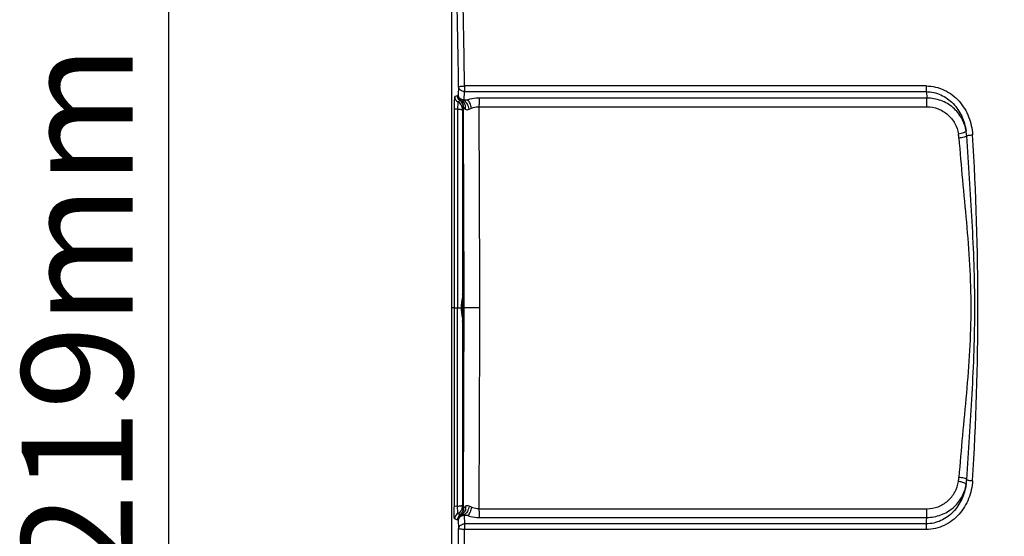
# Model space of a CAD drawing. Units: millimetres. Extents: x 24 to 1657, y 25 to 1163.
# Drawn here: x 542 to 666, y 662 to 727 of the extents above; entities that cross this region are included whole.
import ezdxf

# ---------------------------------------------------------------- set-up
doc = ezdxf.new("R2010")
doc.units = ezdxf.units.MM
doc.layers.add('细实线', color=7, linetype='Continuous')
doc.styles.add('SLDTEXTSTYLE0', font='TXT')
doc.styles.add('SLDTEXTSTYLE1', font='TXT', dxfattribs={"width": 0.96})
doc.dimstyles.new('SLDDIMSTYLE0', dxfattribs={"dimtxt": 14, "dimasz": 3.302, "dimexe": 0, "dimexo": 0.0625, "dimgap": 3.5, "dimtad": 1, "dimdec": 0, "dimrnd": 1e-09, "dimzin": 12, "dimdsep": 46, "dimtxsty": 'SLDTEXTSTYLE0', "dimblk1": 'NONE', "dimblk2": 'NONE', "dimsah": 1, "dimcen": 0.09, "dimadec": 0, "dimazin": 3, "dimtfac": 1, "dimtofl": 0, "dimtmove": 0, "dimatfit": 3, "dimldrblk": 'NONE', "dimfxl": 0, "dimfrac": 2, "dimtolj": 1, "dimtzin": 12, "dimarcsym": 0})
doc.dimstyles.new('SLDDIMSTYLE1', dxfattribs={"dimtxt": 14, "dimasz": 3.302, "dimexe": 0, "dimexo": 0.0625, "dimgap": 3.5, "dimtad": 1, "dimdec": 1, "dimrnd": 1e-09, "dimzin": 12, "dimdsep": 46, "dimtxsty": 'SLDTEXTSTYLE0', "dimblk1": 'NONE', "dimblk2": 'NONE', "dimsah": 1, "dimcen": 0.09, "dimadec": 0, "dimazin": 3, "dimtfac": 1, "dimtofl": 0, "dimtmove": 0, "dimatfit": 3, "dimldrblk": 'NONE', "dimfxl": 0, "dimfrac": 2, "dimtolj": 1, "dimtzin": 12, "dimarcsym": 0})

# ---------------------------------------------------------------- blocks, each defined once
blk = doc.blocks.new('_D_5')
at = {"layer": '细实线'}
for p, q in [((596.15, 796.5), (596.15, 1014.87)), ((854.45, 676.69), (854.45, 1014.87)), ((609.15, 1011.87), (841.45, 1011.87))]:
    blk.add_line(p, q, dxfattribs=at)
for points in [[(609.15, 1014.03), (609.15, 1009.7), (596.15, 1011.87)], [(841.45, 1014.03), (841.45, 1009.7), (854.45, 1011.87)]]:
    blk.add_solid(points, dxfattribs=at)
at = {"layer": '细实线', "insert": (679.1, 1030.36), "char_height": 14, "attachment_point": 1, "style": 'SLDTEXTSTYLE1'}
blk.add_mtext('258.5mm', dxfattribs=at)
blk = doc.blocks.new('_NONE')
blk = doc.blocks.new('_D_6')
at = {"layer": '细实线'}
for p, q in [((596.65, 800.24), (557.46, 800.24)), ((560.46, 787.24), (560.46, 594.14)), ((596.65, 581.14), (557.46, 581.14))]:
    blk.add_line(p, q, dxfattribs=at)
for points in [[(558.29, 787.24), (562.63, 787.24), (560.46, 800.24)], [(558.29, 594.14), (562.63, 594.14), (560.46, 581.14)]]:
    blk.add_solid(points, dxfattribs=at)
at = {"layer": '细实线', "insert": (541.96, 656.66), "char_height": 14, "attachment_point": 1, "rotation": 90, "style": 'SLDTEXTSTYLE1'}
blk.add_mtext('219mm', dxfattribs=at)
blk = doc.blocks.new('_D_7')
at = {"layer": '细实线'}
for p, q in [((738.15, 905.19), (925.8, 905.19)), ((922.8, 892.19), (922.8, 594.14)), ((611.55, 581.14), (925.8, 581.14))]:
    blk.add_line(p, q, dxfattribs=at)
for points in [[(920.63, 892.19), (924.97, 892.19), (922.8, 905.19)], [(920.63, 594.14), (924.97, 594.14), (922.8, 581.14)]]:
    blk.add_solid(points, dxfattribs=at)
at = {"layer": '细实线', "insert": (904.3, 706.69), "char_height": 14, "attachment_point": 1, "rotation": 90, "style": 'SLDTEXTSTYLE1'}
blk.add_mtext('324mm', dxfattribs=at)

msp = doc.modelspace()

# ---------------------------------------------------------------- linework, layer by layer
at = {"layer": '细实线'}
for p, q in [((655.99, 718.63), (597.79, 718.63)), ((655.99, 718.52), (655.99, 718.63)), ((596.88, 717.4), (596.54, 717.28)), ((596.89, 717.4), (596.88, 717.4)), ((596.91, 717.41), (596.89, 717.4)), ((596.97, 717.43), (596.91, 717.41)), ((597.04, 718.51), (596.97, 717.47)), ((597.72, 716.87), (597.79, 717.91)), ((597.79, 718.52), (597.79, 717.91)), ((597.79, 717.91), (656, 717.91)), ((656, 717.91), (655.99, 718.52)), ((656, 717.91), (656.05, 717.1)), ((597.21, 716.79), (597.2, 716.78)), ((597.22, 716.79), (597.21, 716.79)), ((597.25, 716.79), (597.22, 716.79)), ((597.42, 716.74), (597.25, 716.79)), ((597.72, 716.87), (598.18, 716.87)), ((598.19, 716.87), (597.72, 716.79)), ((656.05, 717.1), (599.61, 717.1)), ((599.61, 717.1), (599.62, 716.29)), ((656.06, 716.29), (656.05, 717.1)), ((596.46, 715.76), (596.46, 690.69)), ((596.91, 715.67), (596.91, 690.69)), ((597.52, 715.72), (597.63, 715.97)), ((597.63, 715.97), (597.64, 715.97)), ((597.63, 715.97), (597.64, 715.96)), ((597.64, 715.96), (597.67, 715.92)), ((598.36, 715.69), (598.67, 715.83)), ((599.62, 716.01), (656.06, 716.01)), ((596.46, 690.69), (596.19, 690.69)), ((596.46, 690.69), (597.38, 690.69)), ((596.46, 690.68), (596.46, 665.62)), ((596.91, 665.7), (596.91, 690.69)), ((597.57, 690.69), (597.38, 690.69)), ((599.7, 690.69), (597.57, 690.69)), ((597.63, 665.4), (597.52, 665.65)), ((597.63, 665.4), (597.64, 665.4)), ((597.67, 665.45), (597.64, 665.41)), ((597.64, 665.41), (597.64, 665.4)), ((598.67, 665.55), (598.36, 665.68)), ((599.62, 665.36), (656.06, 665.36)), ((596.54, 664.09), (596.88, 663.97)), ((596.89, 663.97), (596.88, 663.97)), ((596.91, 663.97), (596.89, 663.97)), ((596.97, 663.94), (596.91, 663.97)), ((597.21, 664.58), (597.2, 664.59)), ((597.21, 664.58), (597.22, 664.58)), ((597.22, 664.58), (597.25, 664.58)), ((597.25, 664.58), (597.42, 664.63)), ((597.72, 664.59), (598.19, 664.5)), ((597.72, 664.5), (597.79, 663.46)), ((598.18, 664.5), (597.72, 664.5)), ((599.62, 665.08), (599.61, 664.27)), ((599.61, 664.27), (656.05, 664.27)), ((656.05, 664.27), (656.06, 665.08)), ((596.97, 663.9), (597.04, 662.86)), ((656, 663.46), (597.79, 663.46)), ((597.79, 663.46), (597.79, 662.85)), ((655.99, 662.75), (597.79, 662.75)), ((655.99, 662.85), (656, 663.46)), ((655.99, 662.75), (655.99, 662.85))]:
    msp.add_line(p, q, dxfattribs=at)
for centre, radius, start, end in [((-1260.58, 690.96), 1857.82, 0.8498, 1.21113), ((-1218.97, 691.58), 1816.96, 0.85285, 1.22381), ((629.66, 718.56), 31.87, 179.8816, 180.0736), ((597.72, 717.43), 0.751, 180.3065, 246.7798), ((597.29, 717.29), 0.751, 180.3092, 243.7333), ((593.94, 721.18), 5.47, 303.4524, 306.5564), ((596.52, 715.72), 1, 0.1586, 63.8198), ((596.63, 715.96), 1, 0.1696, 55.2277), ((596.63, 715.97), 1, 0.1692, 55.022), ((596.64, 715.98), 1, 359.3239, 54.7723), ((571.1, 717.01), 26.63, 359.5292, 359.7123), ((507.18, 716.29), 92.44, 359.8305, 0.0011), ((564.24, 716.29), 91.81, 359.8299, 0.0017), ((11665.44, 703.94), 11067.93, 179.939845, 180.062304), ((-4324.82, 685.12), 4922.55, 0.06481, 0.35915), ((-3155.09, 690.69), 3754.79, 359.99992, 0.38642), ((654.35, 711.64), 5.76, 4.2211, 9.2975), ((654.41, 711.9), 6.68, 3.8024, 9.0225), ((308.6, 690.69), 353.89, 359.9993, 3.5279), ((-4426.91, 696.63), 5024.64, 359.64384, 359.9322), ((-3086.14, 690.45), 3685.84, 359.60996, 0.0037), ((309.71, 690.65), 352.78, 356.4665, 0.0062), ((11619.59, 677.43), 11022.08, 179.93744, 180.060409), ((654.35, 669.74), 5.76, 350.7025, 355.7789), ((654.3, 669.48), 6.8, 351.0795, 356.213), ((596.52, 665.65), 1, 296.1537, 359.8437), ((596.63, 665.41), 1, 304.8417, 359.8306), ((596.63, 665.4), 1, 304.9783, 359.8305), ((596.64, 665.4), 1, 305.2277, 0.6761), ((507.18, 665.08), 92.44, 359.9989, 0.1695), ((564.24, 665.08), 91.81, 359.9983, 0.1701), ((597.29, 664.08), 0.751, 116.2664, 179.5553), ((593.93, 660.15), 5.51, 53.5969, 56.6837), ((597.72, 663.94), 0.751, 113.2197, 179.694), ((571.36, 664.37), 26.36, 0.2933, 0.4783), ((-1283.72, 690.83), 1880.97, 358.79109, 359.14798), ((-1209.2, 689.61), 1807.19, 358.77518, 359.14815), ((628.69, 662.84), 30.91, 179.9656, 180.1626)]:
    msp.add_arc(centre, radius, start, end, dxfattribs=at)
for points, knots in [([(596.19, 690.69), (596.19, 693.89), (596.18, 706.64), (596.19, 719.39), (596.19, 728.93)], [0, 0, 0, 0, 0.251459, 1, 1, 1, 1]), ([(597.04, 718.51), (597.05, 718.54), (597.15, 718.56), (597.29, 718.6), (597.52, 718.62), (597.69, 718.62), (597.79, 718.63)], [0, 0, 0, 0, 0.102825, 0.32261, 0.635699, 1, 1, 1, 1]), ([(655.99, 718.63), (656.77, 718.63), (658.33, 718.24), (660.22, 716.8), (661.45, 714.78), (661.75, 713.24), (661.82, 712.47)], [0, 0, 0, 0, 0.250424, 0.500417, 0.750137, 1, 1, 1, 1]), ([(596.97, 717.47), (596.97, 717.46), (596.97, 717.45), (596.97, 717.43), (596.97, 717.43)], [0, 0, 0, 0, 0.750083, 1, 1, 1, 1]), ([(597.72, 716.87), (597.54, 716.88), (597.19, 716.98), (596.98, 717.31), (596.98, 717.47)], [0, 0, 0, 0, 0.535329, 1, 1, 1, 1]), ([(597.79, 717.91), (597.61, 717.92), (597.25, 718.02), (597.05, 718.35), (597.04, 718.51)], [0, 0, 0, 0, 0.535329, 1, 1, 1, 1]), ([(656, 717.91), (656.62, 717.91), (657.89, 717.61), (659.46, 716.47), (660.54, 714.84), (660.91, 713.59), (661.01, 712.95)], [0, 0, 0, 0, 0.245624, 0.49385, 0.745137, 1, 1, 1, 1]), ([(596.54, 717.28), (596.51, 717.25), (596.51, 717.09), (596.47, 716.79), (596.46, 716.31), (596.46, 715.95), (596.46, 715.76)], [0, 0, 0, 0, 0.08225, 0.29467, 0.613804, 1, 1, 1, 1]), ([(596.96, 716.61), (596.95, 716.61), (596.95, 716.58), (596.94, 716.53), (596.93, 716.44), (596.92, 716.28), (596.91, 716.02), (596.91, 715.8), (596.91, 715.67)], [0, 0, 0, 0, 0.024509, 0.083425, 0.175365, 0.297101, 0.614905, 1, 1, 1, 1]), ([(597.67, 715.92), (597.68, 716.09), (597.61, 716.43), (597.38, 716.7), (597.25, 716.79)], [0, 0, 0, 0, 0.502249, 1, 1, 1, 1]), ([(597.72, 716.79), (597.69, 716.77), (597.6, 716.74), (597.49, 716.72), (597.42, 716.74)], [0, 0, 0, 0, 0.313356, 1, 1, 1, 1]), ([(597.9, 715.69), (597.94, 715.9), (597.91, 716.33), (597.6, 716.66), (597.42, 716.74)], [0, 0, 0, 0, 0.520579, 1, 1, 1, 1]), ([(598.36, 715.69), (598.33, 715.92), (598.19, 716.34), (597.9, 716.69), (597.72, 716.79)], [0, 0, 0, 0, 0.53235, 1, 1, 1, 1]), ([(599.61, 717.1), (599.49, 717.1), (599, 717.08), (598.52, 716.99), (598.18, 716.87)], [0, 0, 0, 0, 0.257953, 1, 1, 1, 1]), ([(598.67, 715.83), (598.63, 716.03), (598.52, 716.4), (598.31, 716.74), (598.19, 716.87)], [0, 0, 0, 0, 0.531747, 1, 1, 1, 1]), ([(661.01, 712.95), (660.92, 713.51), (660.53, 714.61), (659.42, 715.98), (657.86, 716.89), (656.65, 717.1), (656.05, 717.1)], [0, 0, 0, 0, 0.242117, 0.488389, 0.741566, 1, 1, 1, 1]), ([(596.91, 715.67), (596.81, 715.68), (596.66, 715.69), (596.52, 715.72), (596.47, 715.74), (596.46, 715.76)], [0, 0, 0, 0, 0.689487, 0.89791, 1, 1, 1, 1]), ([(597.52, 715.56), (597.51, 715.58), (597.44, 715.61), (597.33, 715.63), (597.14, 715.66), (596.99, 715.67), (596.91, 715.67)], [0, 0, 0, 0, 0.093513, 0.298407, 0.60863, 1, 1, 1, 1]), ([(597.52, 715.56), (597.52, 715.58), (597.52, 715.63), (597.51, 715.69), (597.52, 715.72)], [0, 0, 0, 0, 0.384686, 1, 1, 1, 1]), ([(597.67, 715.92), (597.68, 715.9), (597.75, 715.82), (597.83, 715.75), (597.9, 715.69)], [0, 0, 0, 0, 0.191075, 1, 1, 1, 1]), ([(597.9, 715.69), (597.96, 715.65), (598.12, 715.6), (598.28, 715.65), (598.36, 715.69)], [0, 0, 0, 0, 0.433077, 1, 1, 1, 1]), ([(598.67, 715.83), (598.74, 715.86), (599.04, 715.97), (599.37, 716.02), (599.62, 716.01)], [0, 0, 0, 0, 0.241865, 1, 1, 1, 1]), ([(656.06, 716.01), (656.54, 716.01), (657.5, 715.83), (658.75, 715.07), (659.66, 713.94), (659.95, 713.03), (660.03, 712.57)], [0, 0, 0, 0, 0.253453, 0.504513, 0.752883, 1, 1, 1, 1]), ([(661.01, 712.95), (661.01, 712.91), (660.9, 712.82), (660.58, 712.68), (660.27, 712.6), (660.03, 712.57)], [0, 0, 0, 0, 0.114656, 0.343447, 1, 1, 1, 1]), ([(661.08, 712.34), (661.09, 712.37), (661.18, 712.39), (661.33, 712.42), (661.56, 712.45), (661.73, 712.46), (661.82, 712.47)], [0, 0, 0, 0, 0.10663, 0.328711, 0.640112, 1, 1, 1, 1]), ([(661.08, 712.35), (661.07, 712.31), (660.95, 712.23), (660.63, 712.12), (660.32, 712.08), (660.09, 712.06)], [0, 0, 0, 0, 0.11792, 0.347006, 1, 1, 1, 1]), ([(660.09, 712.06), (660.24, 710.3), (660.53, 706.77), (661.23, 699.66), (661.83, 690.69), (661.23, 681.71), (660.53, 674.61), (660.24, 671.07), (660.09, 669.31)], [0, 0, 0, 0, 0.123507, 0.248304, 0.5, 0.751695, 0.876493, 1, 1, 1, 1]), ([(661.08, 669.03), (661.32, 672.62), (661.82, 679.84), (662.25, 690.7), (661.82, 701.55), (661.32, 708.75), (661.08, 712.35)], [0, 0, 0, 0, 0.249387, 0.500623, 0.750885, 1, 1, 1, 1]), ([(597.38, 690.69), (597.38, 690.76), (597.39, 691.07), (597.44, 691.36), (597.48, 691.58)], [0, 0, 0, 0, 0.261283, 1, 1, 1, 1]), ([(597.48, 691.58), (597.48, 691.62), (597.5, 691.73), (597.52, 691.85), (597.52, 691.93)], [0, 0, 0, 0, 0.26888, 1, 1, 1, 1]), ([(597.54, 692.44), (597.53, 692.44), (597.54, 692.39), (597.53, 692.35), (597.53, 692.26), (597.52, 692.11), (597.52, 691.98), (597.52, 691.9)], [0, 0, 0, 0, 0.066772, 0.148429, 0.262068, 0.581441, 1, 1, 1, 1]), ([(597.57, 690.69), (597.57, 690.91), (597.57, 691.23), (597.56, 691.65), (597.56, 691.91), (597.55, 692.12), (597.56, 692.29), (597.54, 692.37), (597.55, 692.44), (597.54, 692.44)], [0, 0, 0, 0, 0.383032, 0.556158, 0.707718, 0.831971, 0.92432, 0.980869, 1, 1, 1, 1]), ([(596.19, 652.44), (596.19, 655.6), (596.18, 668.35), (596.19, 681.1), (596.19, 690.69)], [0, 0, 0, 0, 0.247949, 1, 1, 1, 1]), ([(597.48, 689.79), (597.47, 689.86), (597.42, 690.15), (597.38, 690.45), (597.38, 690.69)], [0, 0, 0, 0, 0.234188, 1, 1, 1, 1]), ([(597.54, 688.94), (597.55, 688.94), (597.54, 689.01), (597.56, 689.08), (597.55, 689.25), (597.56, 689.46), (597.56, 689.73), (597.57, 690.14), (597.57, 690.46), (597.57, 690.69)], [0, 0, 0, 0, 0.019131, 0.075682, 0.168031, 0.292284, 0.443844, 0.616969, 1, 1, 1, 1]), ([(597.52, 689.44), (597.52, 689.47), (597.51, 689.58), (597.49, 689.7), (597.48, 689.79)], [0, 0, 0, 0, 0.229945, 1, 1, 1, 1]), ([(597.52, 689.47), (597.52, 689.39), (597.52, 689.26), (597.53, 689.11), (597.53, 689.02), (597.54, 688.98), (597.53, 688.94), (597.54, 688.94)], [0, 0, 0, 0, 0.418608, 0.737927, 0.851556, 0.933216, 1, 1, 1, 1]), ([(661.08, 669.03), (661.07, 669.07), (660.95, 669.14), (660.63, 669.25), (660.32, 669.3), (660.09, 669.31)], [0, 0, 0, 0, 0.118439, 0.347758, 1, 1, 1, 1]), ([(661.08, 669.03), (661.09, 669.01), (661.18, 668.99), (661.33, 668.95), (661.56, 668.93), (661.73, 668.91), (661.82, 668.9)], [0, 0, 0, 0, 0.106705, 0.328686, 0.640562, 1, 1, 1, 1]), ([(661.82, 668.9), (661.77, 668.13), (661.43, 666.6), (660.22, 664.57), (658.33, 663.13), (656.77, 662.74), (655.99, 662.75)], [0, 0, 0, 0, 0.249908, 0.499644, 0.74964, 1, 1, 1, 1]), ([(661.01, 668.42), (660.91, 667.78), (660.54, 666.53), (659.46, 664.9), (657.89, 663.76), (656.62, 663.46), (656, 663.46)], [0, 0, 0, 0, 0.254863, 0.50615, 0.754376, 1, 1, 1, 1]), ([(656.05, 664.27), (656.65, 664.27), (657.86, 664.49), (659.42, 665.4), (660.53, 666.76), (660.92, 667.87), (661.01, 668.42)], [0, 0, 0, 0, 0.258434, 0.511611, 0.757883, 1, 1, 1, 1]), ([(656.06, 665.36), (656.54, 665.36), (657.5, 665.54), (658.75, 666.3), (659.65, 667.43), (659.95, 668.34), (660.03, 668.81)], [0, 0, 0, 0, 0.253443, 0.504508, 0.752899, 1, 1, 1, 1]), ([(661.01, 668.42), (661.01, 668.46), (660.9, 668.56), (660.58, 668.69), (660.27, 668.77), (660.03, 668.81)], [0, 0, 0, 0, 0.114656, 0.343447, 1, 1, 1, 1]), ([(596.91, 665.7), (596.81, 665.69), (596.66, 665.68), (596.52, 665.65), (596.47, 665.63), (596.46, 665.62)], [0, 0, 0, 0, 0.689482, 0.897906, 1, 1, 1, 1]), ([(596.54, 664.09), (596.53, 664.09), (596.52, 664.15), (596.5, 664.22), (596.49, 664.37), (596.47, 664.63), (596.46, 665.06), (596.46, 665.42), (596.46, 665.62)], [0, 0, 0, 0, 0.024118, 0.081644, 0.172775, 0.294529, 0.613882, 1, 1, 1, 1]), ([(596.91, 665.7), (596.99, 665.7), (597.14, 665.71), (597.33, 665.74), (597.44, 665.76), (597.51, 665.79), (597.52, 665.81)], [0, 0, 0, 0, 0.391335, 0.702028, 0.906582, 1, 1, 1, 1]), ([(596.96, 664.76), (596.95, 664.76), (596.95, 664.79), (596.94, 664.84), (596.93, 664.93), (596.92, 665.1), (596.91, 665.36), (596.91, 665.58), (596.91, 665.7)], [0, 0, 0, 0, 0.024659, 0.083767, 0.175617, 0.29713, 0.614783, 1, 1, 1, 1]), ([(597.67, 665.45), (597.68, 665.29), (597.61, 664.94), (597.38, 664.67), (597.25, 664.58)], [0, 0, 0, 0, 0.502249, 1, 1, 1, 1]), ([(597.9, 665.68), (597.94, 665.47), (597.91, 665.04), (597.6, 664.71), (597.42, 664.63)], [0, 0, 0, 0, 0.52058, 1, 1, 1, 1]), ([(597.52, 665.81), (597.52, 665.78), (597.52, 665.72), (597.51, 665.67), (597.52, 665.65)], [0, 0, 0, 0, 0.704508, 1, 1, 1, 1]), ([(597.9, 665.68), (597.87, 665.66), (597.79, 665.59), (597.72, 665.51), (597.67, 665.45)], [0, 0, 0, 0, 0.303538, 1, 1, 1, 1]), ([(598.36, 665.68), (598.33, 665.45), (598.19, 665.03), (597.9, 664.68), (597.72, 664.59)], [0, 0, 0, 0, 0.532359, 1, 1, 1, 1]), ([(598.36, 665.68), (598.28, 665.72), (598.12, 665.77), (597.96, 665.72), (597.9, 665.68)], [0, 0, 0, 0, 0.566929, 1, 1, 1, 1]), ([(598.67, 665.55), (598.63, 665.34), (598.52, 664.97), (598.31, 664.63), (598.19, 664.5)], [0, 0, 0, 0, 0.531767, 1, 1, 1, 1]), ([(599.62, 665.36), (599.53, 665.36), (599.21, 665.37), (598.89, 665.45), (598.67, 665.55)], [0, 0, 0, 0, 0.257267, 1, 1, 1, 1]), ([(597.72, 664.5), (597.54, 664.5), (597.19, 664.39), (596.98, 664.06), (596.98, 663.9)], [0, 0, 0, 0, 0.535333, 1, 1, 1, 1]), ([(597.72, 664.59), (597.69, 664.6), (597.6, 664.63), (597.49, 664.65), (597.42, 664.63)], [0, 0, 0, 0, 0.313292, 1, 1, 1, 1]), ([(598.18, 664.5), (598.29, 664.46), (598.76, 664.33), (599.25, 664.27), (599.61, 664.27)], [0, 0, 0, 0, 0.240241, 1, 1, 1, 1]), ([(656, 663.46), (656, 663.53), (656.03, 663.7), (656.01, 663.97), (656.04, 664.17), (656.05, 664.27)], [0, 0, 0, 0, 0.250557, 0.624687, 1, 1, 1, 1]), ([(596.97, 663.94), (596.97, 663.95), (596.97, 663.92), (596.97, 663.91), (596.97, 663.9)], [0, 0, 0, 0, 0.24992, 1, 1, 1, 1]), ([(597.04, 662.86), (597.05, 663.02), (597.25, 663.35), (597.61, 663.46), (597.79, 663.46)], [0, 0, 0, 0, 0.464668, 1, 1, 1, 1]), ([(597.79, 662.75), (597.69, 662.75), (597.52, 662.76), (597.29, 662.78), (597.15, 662.81), (597.05, 662.83), (597.04, 662.86)], [0, 0, 0, 0, 0.364306, 0.677394, 0.897174, 1, 1, 1, 1])]:
    msp.add_open_spline(points, degree=3, knots=knots, dxfattribs=at)
for points in [[(597.2, 716.78), (597.01, 716.92), (596.88, 717.17), (596.88, 717.4)], [(597.22, 716.79), (597.03, 716.93), (596.9, 717.17), (596.9, 717.4)], [(596.92, 717.41), (596.92, 717.17), (597.05, 716.92), (597.25, 716.79)], [(597.2, 664.59), (597.01, 664.46), (596.88, 664.21), (596.88, 663.97)], [(597.22, 664.58), (597.03, 664.45), (596.9, 664.2), (596.9, 663.97)], [(597.25, 664.58), (597.05, 664.45), (596.92, 664.2), (596.92, 663.97)]]:
    msp.add_open_spline(points, degree=3, dxfattribs=at)

# ---------------------------------------------------------------- dimensions: what is measured, and where the dimension line sits
dim = msp.add_linear_dim(base=(596.15, 1021.87), p1=(854.45, 676.69), p2=(596.15, 796.5), text='<>mm', dimstyle='SLDDIMSTYLE1', dxfattribs=at)
dim.commit()
dim.dimension.update_dxf_attribs({"geometry": '_D_5', "text_midpoint": (725.3, 1021.87), "dimtype": 160})
for base, p1, p2, picture, middle in [((912.8, 905.19), (611.55, 581.14), (738.15, 905.19), '_D_7', (912.8, 743.16)), ((550.46, 800.24), (596.65, 581.14), (596.65, 800.24), '_D_6', (550.46, 690.69))]:
    dim = msp.add_linear_dim(base=base, p1=p1, p2=p2, angle=90, text='<>mm', dimstyle='SLDDIMSTYLE0', dxfattribs=at)
    dim.commit()
    dim.dimension.update_dxf_attribs({"geometry": picture, "text_midpoint": middle, "dimtype": 160})

doc.saveas('drawing.dxf')
